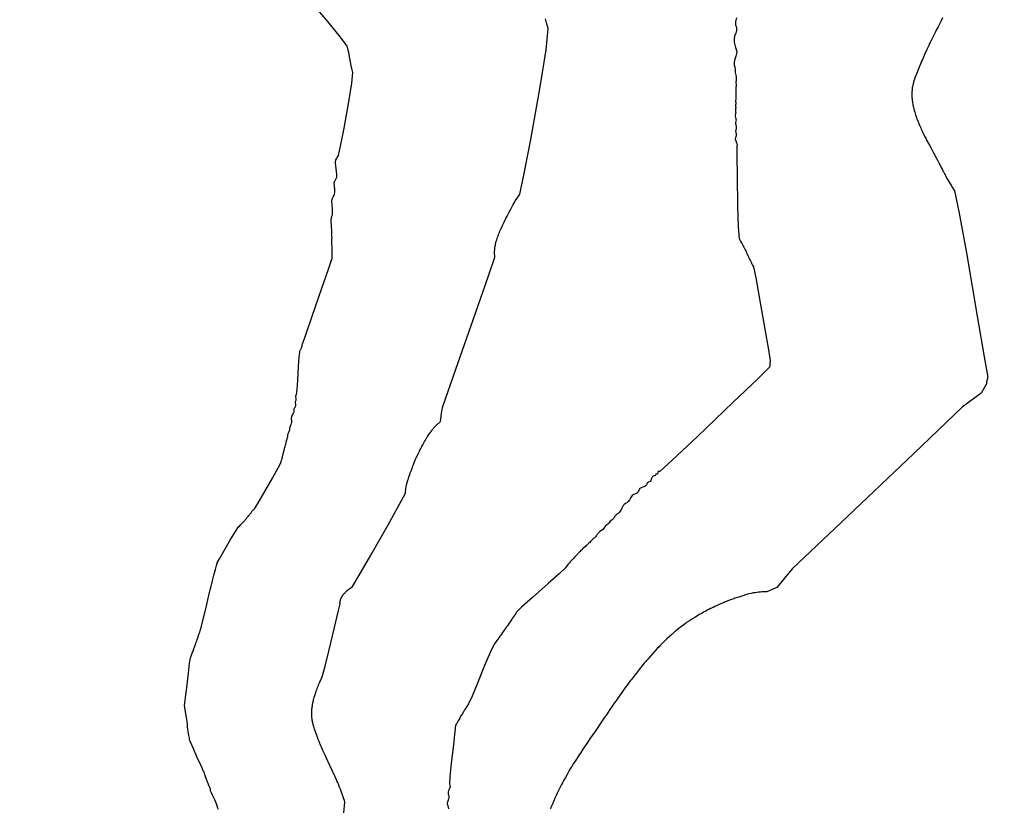
# Model space of a CAD drawing. Units: metres. Extents: x -3655 to 3655, y -4657 to 4657.
# Drawn here: x -1213 to -1010, y -2653 to -2491 of the extents above; entities that cross this region are included whole.
import ezdxf

# ---------------------------------------------------------------- set-up
doc = ezdxf.new("R2010")
doc.units = ezdxf.units.M
doc.header["$MEASUREMENT"] = 0
doc.layers.add('19', color=1, linetype='Continuous', lineweight=0)
doc.layers.add('50', color=1, linetype='Continuous', lineweight=0)

msp = doc.modelspace()

# ---------------------------------------------------------------- linework, layer by layer
at = {"layer": '19', "color": 7, "linetype": 'Continuous', "lineweight": -3}
msp.add_3dface([(3513.1768, -3396.5444, -64.5096), (2113.5725, 4541.0061, -64.5096), (-3539.224, 3544.2655, -64.5096), (-2139.6197, -4393.2849, -64.5096)], dxfattribs=at)
at = {"layer": '50', "color": 2, "linetype": 'Continuous', "lineweight": -3}
for points, elevation in [([(-1149.5283, -2491.0775), (-1153.3161, -2486.5986)], 50.491), ([(-1065.3699, -2490.3396), (-1065.5666, -2490.7429), (-1065.64, -2491.2051), (-1065.5901, -2491.7262), (-1065.4169, -2492.3061), (-1065.3932, -2492.8949), (-1065.519, -2493.4926), (-1065.7943, -2494.0991), (-1065.9233, -2494.697), (-1065.9059, -2495.2861), (-1065.7422, -2495.8666), (-1065.5993, -2496.3826), (-1065.4772, -2496.8344), (-1065.3759, -2497.2218), (-1065.3901, -2497.6829), (-1065.5197, -2498.2176), (-1065.7648, -2498.8261), (-1065.8875, -2499.4042), (-1065.8877, -2499.9519)], 40.491), ([(-1155.296, -2559.0793), (-1155.2145, -2558.8409), (-1155.1428, -2558.6643), (-1155.0808, -2558.5494), (-1155.0286, -2558.4962), (-1154.9772, -2558.401), (-1154.9266, -2558.2638), (-1154.8768, -2558.0846), (-1154.8338, -2557.9203), (-1154.7978, -2557.7708), (-1154.7686, -2557.6361), (-1154.0798, -2555.6242), (-1152.7316, -2551.7351), (-1150.7238, -2545.9687), (-1149.376, -2542.057), (-1148.688, -2539.9999), (-1148.6599, -2539.7974), (-1148.6448, -2539.6303), (-1148.6427, -2539.4986), (-1148.6537, -2539.4023), (-1148.659, -2539.3042), (-1148.6587, -2539.2045), (-1148.6527, -2539.1031), (-1148.6492, -2539.0046), (-1148.6481, -2538.9091), (-1148.6494, -2538.8166), (-1148.6502, -2538.7211), (-1148.6507, -2538.6225), (-1148.6507, -2538.5209), (-1148.6487, -2538.4238), (-1148.6447, -2538.331), (-1148.6386, -2538.2426), (-1148.644, -2537.95), (-1148.6609, -2537.453), (-1148.6892, -2536.7518), (-1148.7042, -2536.2563), (-1148.7059, -2535.9665), (-1148.6944, -2535.8824), (-1148.6814, -2535.7998), (-1148.6672, -2535.7186), (-1148.6516, -2535.6388), (-1148.6679, -2535.1736), (-1148.716, -2534.323), (-1148.7959, -2533.0869), (-1148.8358, -2532.2124), (-1148.8356, -2531.6995), (-1148.7954, -2531.548), (-1148.7535, -2531.4025), (-1148.7098, -2531.2628), (-1148.6645, -2531.1289), (-1148.619, -2531.0006), (-1148.5733, -2530.8776), (-1148.5273, -2530.7601), (-1148.5253, -2530.3712), (-1148.5671, -2529.7109), (-1148.6527, -2528.7793), (-1148.6795, -2528.0898), (-1148.6474, -2527.6424), (-1148.5563, -2527.4372), (-1148.4456, -2527.1997), (-1148.3152, -2526.93), (-1148.1651, -2526.6281), (-1148.0913, -2526.1935), (-1148.0939, -2525.6264), (-1148.1727, -2524.9267), (-1148.2002, -2524.4116), (-1148.1761, -2524.0809), (-1148.1005, -2523.9349), (-1148.026, -2523.7904), (-1147.9525, -2523.6474), (-1147.8801, -2523.506), (-1147.8078, -2523.3667), (-1147.7358, -2523.2295), (-1147.664, -2523.0945), (-1147.6635, -2522.6549), (-1147.7343, -2521.9107), (-1147.8764, -2520.862), (-1147.9221, -2520.0813), (-1147.8713, -2519.5687), (-1147.724, -2519.324), (-1147.5795, -2519.0918), (-1147.4379, -2518.8721), (-1147.299, -2518.6647), (-1146.8795, -2516.7169), (-1146.1791, -2513.0285), (-1145.198, -2507.5995), (-1144.5985, -2503.7868), (-1144.3806, -2501.5903), (-1144.5443, -2501.01), (-1144.7104, -2500.2749), (-1144.879, -2499.385), (-1145.05, -2498.3404), (-1145.2217, -2497.4506), (-1145.3942, -2496.7159), (-1145.5673, -2496.1361), (-1146.9454, -2494.2566), (-1149.5283, -2491.0775)], 50.491), ([(-1065.8877, -2499.9519), (-1065.7654, -2500.4692), (-1065.6943, -2500.845), (-1065.6742, -2501.0794), (-1065.7052, -2501.1723), (-1065.7053, -2501.3329), (-1065.6743, -2501.5613), (-1065.6122, -2501.8573), (-1065.5572, -2502.1397), (-1065.5092, -2502.4085), (-1065.4683, -2502.6636), (-1065.4547, -2502.8944), (-1065.4684, -2503.1009), (-1065.5095, -2503.2831), (-1065.5293, -2503.4906), (-1065.5278, -2503.7233), (-1065.5051, -2503.9811), (-1065.4956, -2504.2108), (-1065.4995, -2504.4123), (-1065.5167, -2504.5855), (-1065.5264, -2504.7587), (-1065.5284, -2504.9319), (-1065.5228, -2505.105), (-1065.5204, -2505.2978), (-1065.5212, -2505.5101), (-1065.5252, -2505.7421), (-1065.5275, -2505.9515), (-1065.5281, -2506.1383), (-1065.5271, -2506.3026), (-1065.5345, -2506.5156), (-1065.5504, -2506.7773), (-1065.5748, -2507.0878), (-1065.5861, -2507.3466), (-1065.5843, -2507.5537), (-1065.5695, -2507.7091), (-1065.5674, -2507.8719), (-1065.5779, -2508.0421), (-1065.601, -2508.2197), (-1065.6082, -2508.3871), (-1065.5992, -2508.5441), (-1065.5743, -2508.6908), (-1065.569, -2508.8563), (-1065.5835, -2509.0405), (-1065.6177, -2509.2433), (-1065.6297, -2509.4247), (-1065.6195, -2509.5845), (-1065.5873, -2509.7229), (-1065.5819, -2509.8922), (-1065.6035, -2510.0925), (-1065.6521, -2510.3238), (-1065.6575, -2510.5649), (-1065.6197, -2510.8159), (-1065.5388, -2511.0769), (-1065.5072, -2511.3385), (-1065.525, -2511.6007), (-1065.592, -2511.8637), (-1065.607, -2512.1155), (-1065.5699, -2512.3561), (-1065.4807, -2512.5854), (-1065.4514, -2512.8376), (-1065.482, -2513.1127), (-1065.5724, -2513.4106), (-1065.603, -2513.6762), (-1065.5736, -2513.9095), (-1065.4844, -2514.1105), (-1065.4647, -2514.3564), (-1065.5147, -2514.6473), (-1065.6343, -2514.9831), (-1065.6559, -2515.324), (-1065.5797, -2515.67), (-1065.4055, -2516.021), (-1065.3053, -2516.2942), (-1065.2792, -2516.4894), (-1065.3271, -2516.6068), (-1065.3303, -2518.7419), (-1065.289, -2522.8948), (-1065.2029, -2529.0654), (-1065.0522, -2533.3528), (-1064.8367, -2535.757), (-1064.5565, -2536.2779), (-1064.3581, -2536.6528), (-1064.2417, -2536.8818), (-1064.207, -2536.9647), (-1064.1382, -2537.1053), (-1064.0352, -2537.3036), (-1063.898, -2537.5595), (-1063.7637, -2537.8141), (-1063.6324, -2538.0672), (-1063.5041, -2538.3189), (-1063.4081, -2538.5163), (-1063.3443, -2538.6594), (-1063.3128, -2538.7482), (-1063.2599, -2538.8695), (-1063.1856, -2539.0232), (-1063.0899, -2539.2093), (-1063.0172, -2539.3651), (-1062.9674, -2539.4905)], 40.491), ([(-1062.9674, -2539.4905), (-1062.9406, -2539.5857), (-1062.858, -2539.761), (-1062.7197, -2540.0163), (-1062.5256, -2540.3518), (-1062.3895, -2540.6095), (-1062.3114, -2540.7893), (-1062.2913, -2540.8913), (-1062.2173, -2541.0534), (-1062.0894, -2541.2758), (-1061.9077, -2541.5583), (-1061.4272, -2543.849), (-1060.6479, -2548.1479), (-1059.5698, -2554.455), (-1058.8474, -2558.6962), (-1058.4807, -2560.8715), (-1058.4698, -2560.9808), (-1058.4727, -2561.0937), (-1058.4896, -2561.2102), (-1058.5203, -2561.3302), (-1058.5404, -2561.4394), (-1058.5496, -2561.5379), (-1058.5482, -2561.6256), (-1058.5506, -2561.7041), (-1058.5568, -2561.7735), (-1058.5669, -2561.8338), (-1058.5749, -2561.9033), (-1058.5807, -2561.9821), (-1058.5844, -2562.0702), (-1058.5889, -2562.149), (-1058.5943, -2562.2187), (-1058.6005, -2562.2792), (-1061.0933, -2564.6937), (-1066.0728, -2569.4623), (-1073.539, -2576.5849), (-1078.5791, -2581.3338), (-1081.1931, -2583.709), (-1081.381, -2583.7105), (-1081.5135, -2583.7705), (-1081.5906, -2583.889), (-1081.6124, -2584.066), (-1081.6737, -2584.1871), (-1081.7745, -2584.2523), (-1081.9147, -2584.2617), (-1082.0163, -2584.3074), (-1082.0792, -2584.3896), (-1082.1035, -2584.5082), (-1082.1894, -2584.597), (-1082.3368, -2584.6559), (-1082.5459, -2584.685), (-1082.6997, -2584.7573), (-1082.7982, -2584.8728), (-1082.8413, -2585.0316), (-1082.8948, -2585.2083), (-1082.9587, -2585.403), (-1083.0329, -2585.6157), (-1083.1515, -2585.7739), (-1083.3145, -2585.8777), (-1083.5219, -2585.9271), (-1083.6767, -2586.0006), (-1083.7789, -2586.0984), (-1083.8285, -2586.2202), (-1083.8823, -2586.348), (-1083.9402, -2586.4816), (-1084.0022, -2586.6212), (-1084.1821, -2586.7588), (-1084.4799, -2586.8944), (-1084.8957, -2587.0282), (-1085.1984, -2587.1705), (-1085.388, -2587.3216), (-1085.4645, -2587.4812), (-1085.5465, -2587.6485), (-1085.6339, -2587.8235), (-1085.7268, -2588.006), (-1085.9075, -2588.1729), (-1086.176, -2588.3241), (-1086.5322, -2588.4596), (-1086.856, -2588.7119), (-1087.1473, -2589.0811), (-1087.4061, -2589.5671), (-1087.6803, -2589.9355), (-1087.97, -2590.1864), (-1088.2752, -2590.3197), (-1088.526, -2590.5005), (-1088.7225, -2590.729), (-1088.8647, -2591.0051), (-1089.0138, -2591.2969), (-1089.1698, -2591.6044), (-1089.3328, -2591.9276), (-1089.5286, -2592.1858), (-1089.7572, -2592.3791), (-1090.0187, -2592.5074), (-1090.2485, -2592.6975), (-1090.4467, -2592.9494), (-1090.6132, -2593.2631), (-1090.7989, -2593.5127), (-1091.0039, -2593.6983)], 40.491), ([(-1165.4598, -2592.387), (-1165.3836, -2592.3165), (-1165.3079, -2592.2245), (-1165.2327, -2592.111), (-1165.1581, -2591.9761), (-1165.0841, -2591.8663), (-1165.0107, -2591.7814), (-1164.9378, -2591.7216), (-1164.8438, -2591.6479), (-1164.7288, -2591.5603), (-1164.5926, -2591.4587), (-1163.9128, -2590.3473), (-1162.6894, -2588.226), (-1160.9223, -2585.0948), (-1159.7399, -2582.9635), (-1159.1421, -2581.832), (-1159.129, -2581.7003), (-1159.1006, -2581.5647), (-1159.057, -2581.4251), (-1158.998, -2581.2817), (-1158.9478, -2581.1212), (-1158.9062, -2580.9437), (-1158.8734, -2580.7491), (-1158.8377, -2580.5745), (-1158.799, -2580.4198), (-1158.7575, -2580.2851), (-1158.7219, -2580.1635), (-1158.6925, -2580.0548), (-1158.669, -2579.9592), (-1158.6426, -2579.8525), (-1158.6133, -2579.7347), (-1158.581, -2579.6059), (-1158.5499, -2579.4886), (-1158.5199, -2579.3828), (-1158.4911, -2579.2884), (-1158.4636, -2579.1846), (-1158.4376, -2579.0714), (-1158.413, -2578.9487), (-1158.3682, -2578.7858), (-1158.3033, -2578.5828), (-1158.2183, -2578.3395), (-1158.1508, -2578.0994), (-1158.1007, -2577.8622), (-1158.0681, -2577.628), (-1158.0202, -2577.402), (-1157.957, -2577.1843), (-1157.8785, -2576.9748), (-1157.8211, -2576.7658), (-1157.7848, -2576.5572), (-1157.7696, -2576.3491), (-1157.7352, -2576.1502), (-1157.6816, -2575.9604), (-1157.6089, -2575.7799), (-1157.5379, -2575.6076), (-1157.4688, -2575.4436), (-1157.4014, -2575.2879), (-1157.355, -2575.1229), (-1157.3298, -2574.9486), (-1157.3256, -2574.7651), (-1157.2801, -2574.5537), (-1157.1934, -2574.3145), (-1157.0654, -2574.0475), (-1156.9809, -2573.8158), (-1156.94, -2573.6194), (-1156.9426, -2573.4583), (-1156.9501, -2573.2572), (-1156.9623, -2573.016), (-1156.9793, -2572.7347), (-1156.9554, -2572.4821), (-1156.8905, -2572.2581), (-1156.7847, -2572.0628), (-1156.6856, -2571.8848), (-1156.5932, -2571.724), (-1156.5075, -2571.5805), (-1156.4576, -2571.4152), (-1156.4434, -2571.228), (-1156.465, -2571.019), (-1156.4328, -2570.8097), (-1156.3468, -2570.5999), (-1156.2069, -2570.3897), (-1156.1282, -2570.1471), (-1156.1106, -2569.8721), (-1156.1541, -2569.5648), (-1156.158, -2569.3256), (-1156.1222, -2569.1547), (-1156.0467, -2569.052), (-1156.0141, -2568.8847), (-1156.0243, -2568.6529), (-1156.0773, -2568.3565), (-1156.0862, -2568.1252), (-1156.0509, -2567.959), (-1155.9715, -2567.858), (-1155.8614, -2566.8529), (-1155.7205, -2564.9438), (-1155.549, -2562.1307), (-1155.4075, -2560.1759), (-1155.296, -2559.0793)], 50.491), ([(-1178.6041, -2634.3976), (-1178.8154, -2633.1994), (-1178.9526, -2632.3711), (-1179.0158, -2631.9126), (-1179.0049, -2631.824), (-1178.9872, -2631.7091), (-1178.9628, -2631.5682), (-1178.9316, -2631.401), (-1178.7979, -2630.2949), (-1178.5616, -2628.2497), (-1178.2228, -2625.2654), (-1177.9716, -2623.2244), (-1177.8081, -2622.1265), (-1177.7323, -2621.9717), (-1177.6692, -2621.8196), (-1177.6188, -2621.6702), (-1177.5812, -2621.5234), (-1177.5218, -2621.3478), (-1177.4406, -2621.1436), (-1177.3376, -2620.9107), (-1177.2556, -2620.7125), (-1177.1947, -2620.5492), (-1177.1548, -2620.4206), (-1177.1133, -2620.2959), (-1177.0702, -2620.1751), (-1177.0255, -2620.0581), (-1176.968, -2619.9053), (-1176.8976, -2619.7167), (-1176.8144, -2619.4924), (-1176.7459, -2619.3037), (-1176.6922, -2619.1506), (-1176.6534, -2619.0331), (-1176.6036, -2618.8992), (-1176.5429, -2618.7487), (-1176.4713, -2618.5816), (-1176.3793, -2618.3186), (-1176.267, -2617.9596), (-1176.1344, -2617.5047), (-1176.0066, -2617.119), (-1175.8836, -2616.8026), (-1175.7655, -2616.5555), (-1175.4973, -2615.5848), (-1175.079, -2613.8903), (-1174.5106, -2611.4722), (-1174.132, -2609.8476), (-1173.9433, -2609.0167), (-1173.9446, -2608.9794), (-1173.8733, -2608.6863), (-1173.7295, -2608.1374), (-1173.5131, -2607.3327), (-1173.3682, -2606.7844), (-1173.2947, -2606.4926), (-1173.2926, -2606.4574), (-1173.2895, -2606.4228), (-1173.2855, -2606.3888), (-1173.2805, -2606.3554), (-1173.1729, -2605.9283), (-1172.9628, -2605.1076), (-1172.65, -2603.8931), (-1172.4357, -2603.0626), (-1172.3198, -2602.616), (-1172.3024, -2602.5534), (-1171.8356, -2601.7199), (-1170.9194, -2600.1156), (-1169.5539, -2597.7405), (-1168.5543, -2596.0824), (-1167.9207, -2595.1414), (-1167.6531, -2594.9175), (-1167.4663, -2594.7494), (-1167.3605, -2594.6372), (-1167.3356, -2594.5807), (-1167.2569, -2594.4845), (-1167.1244, -2594.3485), (-1166.9382, -2594.1726), (-1166.8039, -2594.0384), (-1166.7217, -2593.9457), (-1166.6916, -2593.8946), (-1166.6294, -2593.8142), (-1166.5351, -2593.7044), (-1166.4087, -2593.5652), (-1166.3132, -2593.457), (-1166.2486, -2593.3797), (-1166.215, -2593.3332), (-1166.1642, -2593.2658), (-1166.0963, -2593.1772), (-1166.0111, -2593.0675), (-1165.9425, -2592.9803), (-1165.8903, -2592.9155), (-1165.8546, -2592.8732), (-1165.8185, -2592.8321), (-1165.7821, -2592.7921), (-1165.7453, -2592.7534), (-1165.7016, -2592.699), (-1165.651, -2592.6289), (-1165.5935, -2592.5432), (-1165.5298, -2592.4626), (-1165.4598, -2592.387)], 50.491), ([(-1091.0039, -2593.6983), (-1091.2281, -2593.8197), (-1091.4159, -2593.9687), (-1091.5672, -2594.1452), (-1091.682, -2594.3492), (-1091.8227, -2594.523), (-1091.9893, -2594.6667), (-1092.1817, -2594.7802), (-1092.3634, -2594.9444), (-1092.5343, -2595.1594), (-1092.6945, -2595.425), (-1092.9105, -2595.6739), (-1093.1823, -2595.906), (-1093.51, -2596.1214), (-1093.7605, -2596.3145), (-1093.9338, -2596.4854), (-1094.0298, -2596.634), (-1094.1321, -2596.7887), (-1094.2405, -2596.9496), (-1094.3551, -2597.1166), (-1094.5107, -2597.2866), (-1094.7073, -2597.4595), (-1094.945, -2597.6354), (-1095.1496, -2597.8151), (-1095.3209, -2597.9985), (-1095.4591, -2598.1858), (-1095.609, -2598.3574), (-1095.7707, -2598.5133), (-1095.9441, -2598.6535), (-1096.0751, -2598.7636), (-1096.1638, -2598.8438), (-1096.21, -2598.894), (-1096.3248, -2599.002), (-1096.5081, -2599.1681), (-1096.7601, -2599.392), (-1097.0086, -2599.6216), (-1097.2535, -2599.8568), (-1097.4951, -2600.0976), (-1097.6727, -2600.2699), (-1097.7863, -2600.3737), (-1097.836, -2600.4091), (-1097.957, -2600.5284), (-1098.1494, -2600.7315), (-1098.4131, -2601.0185), (-1098.6622, -2601.294), (-1098.8966, -2601.558), (-1099.1163, -2601.8105), (-1099.2744, -2601.9842), (-1099.3709, -2602.0789), (-1099.4059, -2602.0948), (-1099.4908, -2602.1795), (-1099.6257, -2602.3331), (-1099.8106, -2602.5556), (-1100.0371, -2602.8351), (-1100.3053, -2603.1717), (-1100.6152, -2603.5653), (-1101.9017, -2604.7823), (-1104.1647, -2606.8227), (-1107.4044, -2609.6865), (-1109.5819, -2611.6397), (-1110.6971, -2612.6825), (-1110.7501, -2612.8147), (-1110.8599, -2613.0027), (-1111.0265, -2613.2465), (-1111.2498, -2613.5462), (-1111.4231, -2613.7912), (-1111.5462, -2613.9817), (-1111.6192, -2614.1177), (-1111.7764, -2614.361), (-1112.0177, -2614.7118), (-1112.3432, -2615.1701), (-1112.5752, -2615.4982), (-1112.7137, -2615.6962), (-1112.7587, -2615.7641), (-1112.8001, -2615.8244), (-1112.8377, -2615.877), (-1112.8715, -2615.922), (-1113.0008, -2616.1089), (-1113.2255, -2616.4378), (-1113.5456, -2616.9086), (-1113.7709, -2617.2367), (-1113.9015, -2617.422), (-1113.9374, -2617.4645), (-1113.9871, -2617.5191), (-1114.0505, -2617.5856), (-1114.1277, -2617.6642), (-1114.3564, -2617.9762), (-1114.7364, -2618.5215), (-1115.2678, -2619.3003), (-1116.106, -2621.0326), (-1117.251, -2623.7186), (-1118.7028, -2627.3581), (-1119.8014, -2629.979), (-1120.5467, -2631.5811), (-1120.9388, -2632.1644), (-1121.2009, -2632.5598), (-1121.3328, -2632.7672)], 40.491), ([(-1121.3328, -2632.7672), (-1121.3347, -2632.7868), (-1121.4295, -2632.9478), (-1121.617, -2633.2503), (-1121.8973, -2633.6944), (-1122.0853, -2633.9941), (-1122.181, -2634.1496), (-1122.1845, -2634.1608), (-1122.2529, -2634.2814), (-1122.3861, -2634.5116), (-1122.5843, -2634.8512), (-1122.7632, -2635.1642), (-1122.9226, -2635.4505), (-1123.0627, -2635.7102), (-1123.1585, -2635.8876), (-1123.21, -2635.9827), (-1123.2172, -2635.9954), (-1123.3766, -2637.3149), (-1123.6884, -2639.941), (-1124.1524, -2643.8738), (-1124.423, -2646.5881), (-1124.5003, -2648.084), (-1124.3842, -2648.3615), (-1124.3713, -2648.6796), (-1124.4617, -2649.0383), (-1124.6554, -2649.4376), (-1124.7458, -2649.8106), (-1124.733, -2650.1571), (-1124.617, -2650.4773), (-1124.5966, -2650.8286), (-1124.6716, -2651.2109), (-1124.842, -2651.6244), (-1124.9382, -2651.9574), (-1124.9602, -2652.2102), (-1124.9078, -2652.3825), (-1124.8422, -2652.6058), (-1124.7632, -2652.8799), (-1124.6709, -2653.2049)], 40.491), ([(-1172.0441, -2653.3404), (-1172.1602, -2653.063), (-1172.2389, -2652.844), (-1172.2802, -2652.6835), (-1172.284, -2652.5814), (-1172.4355, -2652.1935), (-1172.7346, -2651.5198), (-1173.1813, -2650.5603), (-1173.4818, -2649.8956), (-1173.6361, -2649.5257), (-1173.644, -2649.4506), (-1173.6565, -2649.3638), (-1173.6733, -2649.2655), (-1173.6946, -2649.1555), (-1173.7441, -2649.0025), (-1173.8218, -2648.8065), (-1173.9278, -2648.5674), (-1174.0097, -2648.3726), (-1174.0676, -2648.222), (-1174.1015, -2648.1157), (-1174.1488, -2647.9849), (-1174.2095, -2647.8298), (-1174.2837, -2647.6503), (-1174.3663, -2647.4406), (-1174.4574, -2647.2007), (-1174.557, -2646.9307), (-1174.6361, -2646.7223), (-1174.6947, -2646.5757), (-1174.7328, -2646.4908), (-1174.7855, -2646.3437), (-1174.8527, -2646.1344), (-1174.9345, -2645.863), (-1175.0034, -2645.6563), (-1175.0594, -2645.5144), (-1175.1024, -2645.4373), (-1175.1464, -2645.3624), (-1175.1913, -2645.2897), (-1175.2371, -2645.2193), (-1175.276, -2645.1334), (-1175.3079, -2645.0319), (-1175.3329, -2644.915), (-1175.3652, -2644.8155), (-1175.4048, -2644.7333), (-1175.4518, -2644.6686), (-1175.7542, -2644.0276), (-1176.312, -2642.8102), (-1177.1253, -2641.0165), (-1177.6721, -2639.7837), (-1177.9525, -2639.1117), (-1177.9664, -2639.0005), (-1178.0227, -2638.6602), (-1178.1212, -2638.0906), (-1178.2621, -2637.2918), (-1178.3577, -2636.7242), (-1178.4081, -2636.3877), (-1178.4133, -2636.2823), (-1178.4162, -2636.1789), (-1178.4168, -2636.0773), (-1178.4152, -2635.9776), (-1178.4118, -2635.8799), (-1178.4067, -2635.7839), (-1178.3998, -2635.6899), (-1178.4656, -2635.2278), (-1178.6041, -2634.3976)], 50.491)]:
    msp.add_lwpolyline(points, dxfattribs=dict(at, elevation=elevation))
at = {"layer": '50', "color": 1, "linetype": 'Continuous', "lineweight": -3}
for points, elevation in [([(-1023.0141, -2490.3389), (-1023.38, -2491.0543), (-1023.9289, -2492.1275), (-1024.2948, -2492.8429), (-1024.4777, -2493.2006), (-1024.4777, -2493.2007), (-1024.6088, -2493.4696), (-1024.8711, -2494.0075), (-1025.2645, -2494.8142), (-1025.5268, -2495.3521), (-1025.658, -2495.621), (-1025.6579, -2495.6211), (-1025.8415, -2496.0256), (-1026.2085, -2496.8344), (-1026.7592, -2498.0476), (-1027.1262, -2498.8565), (-1027.3097, -2499.2609), (-1027.3097, -2499.261), (-1027.3097, -2499.2611), (-1027.4731, -2499.6668), (-1027.7999, -2500.4782), (-1028.2902, -2501.6952), (-1028.617, -2502.5066), (-1028.7804, -2502.9123)], 35.491), ([(-1127.4925, -2574.4838), (-1127.4925, -2574.4837), (-1127.4576, -2574.4483), (-1127.388, -2574.3773), (-1127.2835, -2574.271), (-1127.2139, -2574.2), (-1127.179, -2574.1646), (-1127.179, -2574.1645), (-1126.3281, -2573.4526), (-1126.033, -2571.322), (-1125.8405, -2570.32), (-1123.1633, -2562.6312), (-1119.1476, -2551.0979), (-1116.4704, -2543.409), (-1115.1319, -2539.5646), (-1115.1319, -2539.5645), (-1115.1392, -2539.5003), (-1115.1538, -2539.3718), (-1115.1758, -2539.1792), (-1115.1904, -2539.0507), (-1115.1977, -2538.9865), (-1115.1977, -2538.9864), (-1115.1986, -2538.9248), (-1115.2003, -2538.8014), (-1115.2028, -2538.6164), (-1115.2046, -2538.4931), (-1115.2054, -2538.4314), (-1115.2014, -2538.3725), (-1115.1933, -2538.2547), (-1115.1811, -2538.0779), (-1115.173, -2537.96), (-1115.169, -2537.9011), (-1115.169, -2537.901), (-1115.1613, -2537.8449), (-1115.1458, -2537.7327), (-1115.1227, -2537.5645), (-1115.0968, -2537.3992), (-1115.0683, -2537.2367), (-1115.0371, -2537.0772), (-1115.0164, -2536.9708), (-1115.006, -2536.9175), (-1115.006, -2536.9174), (-1114.9792, -2536.8164), (-1114.9255, -2536.6144), (-1114.845, -2536.3115), (-1114.7612, -2536.0204), (-1114.6739, -2535.741), (-1114.5833, -2535.4733), (-1114.4923, -2535.2165), (-1114.4008, -2534.9706), (-1114.3089, -2534.7355), (-1114.2476, -2534.5788), (-1114.217, -2534.5004), (-1114.217, -2534.5003), (-1114.1563, -2534.3634), (-1114.035, -2534.0897), (-1113.8529, -2533.6793), (-1113.6314, -2533.2043), (-1113.3706, -2532.6649), (-1113.0703, -2532.061), (-1112.8702, -2531.6583), (-1112.7701, -2531.4569), (-1112.7197, -2531.3594), (-1112.619, -2531.1647), (-1112.4679, -2530.8725), (-1112.3188, -2530.5835), (-1112.1719, -2530.2975), (-1112.027, -2530.0147), (-1111.8825, -2529.7361), (-1111.7384, -2529.4617), (-1111.5947, -2529.1916), (-1111.499, -2529.0115), (-1111.4511, -2528.9214), (-1111.4511, -2528.9213), (-1111.3529, -2528.7581), (-1111.1565, -2528.4319), (-1110.8619, -2527.9426), (-1110.573, -2527.4782), (-1110.2897, -2527.0387), (-1110.012, -2526.6239), (-1109.1728, -2522.728), (-1107.7721, -2515.3508), (-1105.8098, -2504.4924), (-1104.6107, -2496.8666), (-1104.1749, -2492.4734), (-1104.5022, -2491.3127), (-1104.7204, -2490.5389)], 45.491), ([(-1028.7804, -2502.9123), (-1028.7804, -2502.9124), (-1028.8011, -2502.9743), (-1028.8425, -2503.0982), (-1028.9046, -2503.284), (-1028.946, -2503.4079), (-1028.9667, -2503.4699), (-1028.9667, -2503.47), (-1028.9941, -2503.5915), (-1029.0489, -2503.8345), (-1029.131, -2504.199), (-1029.1858, -2504.442), (-1029.2132, -2504.5635), (-1029.2132, -2504.5636), (-1029.2247, -2504.6791), (-1029.2476, -2504.9101), (-1029.2821, -2505.2566), (-1029.305, -2505.4877), (-1029.3165, -2505.6032), (-1029.3165, -2505.6033), (-1029.3158, -2505.7128), (-1029.3144, -2505.9318), (-1029.3123, -2506.2604), (-1029.311, -2506.4795), (-1029.3103, -2506.589), (-1029.3004, -2506.6927), (-1029.2807, -2506.8999), (-1029.2511, -2507.2107), (-1029.2314, -2507.418), (-1029.2215, -2507.5216), (-1029.2049, -2507.6194), (-1029.1716, -2507.8151), (-1029.1216, -2508.1086), (-1029.0884, -2508.3043), (-1029.0717, -2508.4021), (-1029.0502, -2508.4944), (-1029.0071, -2508.6789), (-1028.9426, -2508.9555), (-1028.8995, -2509.14), (-1028.878, -2509.2323), (-1028.824, -2509.4062), (-1028.7161, -2509.7541), (-1028.5543, -2510.276), (-1028.4464, -2510.6239), (-1028.3924, -2510.7978), (-1028.3924, -2510.7979), (-1028.333, -2510.9508), (-1028.214, -2511.2566), (-1028.0356, -2511.7152), (-1027.9166, -2512.021), (-1027.8572, -2512.1739), (-1027.8572, -2512.174), (-1027.7976, -2512.308), (-1027.6786, -2512.5759), (-1027.5, -2512.9778), (-1027.381, -2513.2458), (-1027.3214, -2513.3798), (-1027.3215, -2513.3798), (-1027.2053, -2513.6139), (-1026.973, -2514.082), (-1026.6246, -2514.7841), (-1026.3923, -2515.2522), (-1026.2762, -2515.4862), (-1026.2762, -2515.4863), (-1026.2762, -2515.4865), (-1026.2762, -2515.4869), (-1026.2762, -2515.4875), (-1026.0894, -2515.8352), (-1025.7157, -2516.53), (-1025.1553, -2517.572), (-1024.7816, -2518.2666), (-1024.5948, -2518.6139), (-1024.5033, -2518.7846), (-1024.3203, -2519.1258), (-1024.0458, -2519.6377), (-1023.7773, -2520.1468), (-1023.5147, -2520.6531), (-1023.2581, -2521.1565), (-1023.087, -2521.4922), (-1023.0014, -2521.66), (-1022.9376, -2521.7841), (-1022.81, -2522.0323), (-1022.6187, -2522.4045), (-1022.4911, -2522.6527), (-1022.4273, -2522.7768)], 35.491), ([(-1022.4273, -2522.7768), (-1022.2979, -2523.0004), (-1022.0391, -2523.4478), (-1021.651, -2524.1188), (-1021.3923, -2524.5662), (-1021.2629, -2524.7899), (-1021.1417, -2524.9782), (-1020.8995, -2525.3549), (-1020.5361, -2525.9199), (-1019.575, -2530.5015), (-1018.0163, -2539.0998), (-1015.86, -2551.7146), (-1014.4224, -2560.1246), (-1013.7036, -2564.3295), (-1013.7241, -2564.4095), (-1013.7652, -2564.5695), (-1013.8267, -2564.8096), (-1013.8677, -2564.9696), (-1013.8882, -2565.0496), (-1013.895, -2565.0898), (-1013.9084, -2565.1702), (-1013.9286, -2565.2907), (-1013.9421, -2565.3711), (-1013.9488, -2565.4113), (-1013.9529, -2565.4516), (-1013.9612, -2565.5323), (-1013.9736, -2565.6533), (-1015.0534, -2567.5699), (-1018.9595, -2570.4826), (-1028.919, -2580.0202), (-1043.8521, -2594.2661), (-1053.9328, -2603.7644), (-1057.14, -2607.6338), (-1059.161, -2608.5151), (-1059.5368, -2608.5181), (-1059.7873, -2608.5201), (-1059.9126, -2608.5211), (-1060.0061, -2608.5273), (-1060.1931, -2608.5398), (-1060.4735, -2608.5585), (-1060.6605, -2608.571), (-1060.754, -2608.5772), (-1060.754, -2608.5773), (-1060.8934, -2608.5966), (-1061.1722, -2608.6354), (-1061.5904, -2608.6936), (-1061.8692, -2608.7323), (-1062.0086, -2608.7517), (-1062.0087, -2608.7517), (-1062.0087, -2608.7518), (-1062.147, -2608.7847), (-1062.4235, -2608.8506), (-1062.8384, -2608.9494), (-1063.115, -2609.0153), (-1063.2533, -2609.0482), (-1063.2533, -2609.0483), (-1063.5305, -2609.1374), (-1064.0848, -2609.3157), (-1064.9163, -2609.5832), (-1065.4707, -2609.7615), (-1065.7479, -2609.8507), (-1065.7479, -2609.8508), (-1065.9854, -2609.9411), (-1066.4604, -2610.1218), (-1067.173, -2610.3927), (-1067.648, -2610.5734), (-1067.8856, -2610.6637), (-1067.8856, -2610.6638), (-1068.0891, -2610.7527), (-1068.496, -2610.9304), (-1069.1064, -2611.197), (-1069.5133, -2611.3747), (-1069.7168, -2611.4636), (-1069.7168, -2611.4637), (-1069.8912, -2611.5492), (-1070.2398, -2611.7203), (-1070.7628, -2611.9769), (-1071.1115, -2612.148), (-1071.2858, -2612.2336), (-1071.4353, -2612.3146), (-1071.7343, -2612.4766)], 35.491), ([(-1145.7521, -2608.474), (-1145.5996, -2608.333), (-1145.498, -2608.239), (-1145.4471, -2608.192), (-1145.4471, -2608.1919), (-1145.3985, -2608.1521), (-1145.3014, -2608.0723), (-1145.1557, -2607.9527), (-1144.9678, -2607.8053), (-1144.7376, -2607.63), (-1144.4652, -2607.4269), (-1143.1056, -2605.2039), (-1140.6586, -2600.9611), (-1137.1243, -2594.6985), (-1134.7593, -2590.4356), (-1133.5637, -2588.1725), (-1133.5375, -2587.9091), (-1133.52, -2587.7335), (-1133.5113, -2587.6456), (-1133.4894, -2587.5159), (-1133.4456, -2587.2565), (-1133.38, -2586.8673), (-1133.3362, -2586.6079), (-1133.3143, -2586.4782), (-1133.3143, -2586.4781), (-1133.2986, -2586.4144), (-1133.2673, -2586.2869), (-1133.2204, -2586.0956), (-1133.1891, -2585.9681), (-1133.1735, -2585.9043), (-1133.1734, -2585.9043), (-1133.1542, -2585.8414), (-1133.1157, -2585.7156), (-1133.058, -2585.527), (-1133.0195, -2585.4012), (-1133.0002, -2585.3383), (-1132.9436, -2585.1761), (-1132.8302, -2584.8518), (-1132.6602, -2584.3654), (-1132.5468, -2584.0411), (-1132.4901, -2583.8789), (-1132.4378, -2583.7392), (-1132.3332, -2583.4598), (-1132.1762, -2583.0408), (-1132.0716, -2582.7614), (-1132.0193, -2582.6217), (-1131.9708, -2582.5013), (-1131.8738, -2582.2606), (-1131.7283, -2581.8994), (-1131.5864, -2581.5549), (-1131.448, -2581.2269), (-1131.3132, -2580.9154), (-1131.2233, -2580.7078), (-1131.1784, -2580.604), (-1131.0931, -2580.4259), (-1130.9224, -2580.0699), (-1130.6663, -2579.5359), (-1130.4956, -2579.1799), (-1130.4103, -2579.0018), (-1130.3397, -2578.8715), (-1130.1986, -2578.6111), (-1129.987, -2578.2204), (-1129.7888, -2577.8643), (-1129.604, -2577.5428), (-1129.4326, -2577.2557), (-1129.3183, -2577.0644), (-1129.2612, -2576.9687), (-1129.168, -2576.8285), (-1128.9815, -2576.5482), (-1128.7018, -2576.1278), (-1128.5153, -2575.8475), (-1128.4221, -2575.7074), (-1128.4221, -2575.7073), (-1128.3718, -2575.6388), (-1128.2712, -2575.5019), (-1128.1202, -2575.2964), (-1128.0196, -2575.1595), (-1127.9693, -2575.091), (-1127.9163, -2575.0236), (-1127.8104, -2574.8888), (-1127.6515, -2574.6867), (-1127.5455, -2574.5519), (-1127.4925, -2574.4843), (-1127.4925, -2574.4841), (-1127.4925, -2574.4839), (-1127.4925, -2574.4838)], 45.491), ([(-1152.7785, -2632.5669), (-1152.7785, -2632.5668), (-1152.7713, -2632.5076), (-1152.7567, -2632.3894), (-1152.7349, -2632.2121), (-1152.6996, -2631.9824), (-1152.6507, -2631.7005), (-1152.5884, -2631.3662), (-1152.5468, -2631.1432), (-1152.526, -2631.0316), (-1152.526, -2631.0313), (-1152.526, -2631.0311), (-1152.526, -2631.031), (-1152.5009, -2630.9331), (-1152.4507, -2630.7374), (-1152.3755, -2630.4437), (-1152.3253, -2630.248), (-1152.3002, -2630.1501), (-1152.2736, -2630.0643), (-1152.2204, -2629.8929), (-1152.1405, -2629.6358), (-1152.0873, -2629.4644), (-1152.0607, -2629.3787), (-1152.0051, -2629.2291), (-1151.8941, -2628.9299), (-1151.7276, -2628.4812), (-1151.6166, -2628.182), (-1151.561, -2628.0324), (-1151.5133, -2627.9211), (-1151.4178, -2627.6983), (-1151.2746, -2627.3643), (-1151.1791, -2627.1415), (-1151.1314, -2627.0301), (-1151.1313, -2627.0301), (-1151.0526, -2626.8653), (-1150.8951, -2626.5359), (-1150.6589, -2626.0417), (-1150.1225, -2624.1), (-1149.2858, -2620.7109), (-1148.1489, -2615.8744), (-1147.3918, -2612.6252), (-1147.0144, -2610.9633), (-1147.0169, -2610.8887), (-1147.0185, -2610.839), (-1147.0193, -2610.8141), (-1147.0193, -2610.814), (-1147.0179, -2610.7905), (-1147.0151, -2610.7434), (-1147.0108, -2610.6729), (-1147.0047, -2610.6036), (-1146.9967, -2610.5356), (-1146.9867, -2610.4689), (-1146.98, -2610.4243), (-1146.9767, -2610.402), (-1146.9766, -2610.4018), (-1146.965, -2610.36), (-1146.9417, -2610.2765), (-1146.9069, -2610.1512), (-1146.8836, -2610.0676), (-1146.8719, -2610.0257), (-1146.8718, -2610.0255), (-1146.8717, -2610.0253), (-1146.8716, -2610.0252), (-1146.855, -2609.9876), (-1146.8218, -2609.9123), (-1146.772, -2609.7994), (-1146.7388, -2609.7242), (-1146.7221, -2609.6866), (-1146.7221, -2609.6865), (-1146.702, -2609.6525), (-1146.6618, -2609.5844), (-1146.6016, -2609.4822), (-1146.5614, -2609.4141), (-1146.5413, -2609.3801), (-1146.5189, -2609.3491), (-1146.474, -2609.2872), (-1146.4068, -2609.1944), (-1146.362, -2609.1325), (-1146.3396, -2609.1016), (-1146.3158, -2609.0734), (-1146.2681, -2609.0169), (-1146.1967, -2608.9323), (-1146.1245, -2608.85), (-1146.0517, -2608.7701), (-1145.9781, -2608.6926), (-1145.9291, -2608.6409), (-1145.9045, -2608.6151), (-1145.8537, -2608.5681), (-1145.7521, -2608.474)], 45.491), ([(-1071.7343, -2612.4766), (-1072.1827, -2612.7195), (-1072.4817, -2612.8815), (-1072.6311, -2612.9625), (-1072.6312, -2612.9625), (-1072.7595, -2613.0382), (-1073.016, -2613.1896), (-1073.4009, -2613.4167), (-1073.6575, -2613.5681), (-1073.7858, -2613.6438), (-1074.0043, -2613.7874), (-1074.4412, -2614.0746), (-1075.0966, -2614.5053), (-1075.5336, -2614.7925), (-1075.752, -2614.9361), (-1075.7521, -2614.9361), (-1075.7521, -2614.9362), (-1075.9106, -2615.0535), (-1076.2275, -2615.288), (-1076.7029, -2615.6397), (-1077.0199, -2615.8743), (-1077.1783, -2615.9915), (-1077.294, -2616.085), (-1077.5252, -2616.272), (-1077.8721, -2616.5524), (-1078.1034, -2616.7393), (-1078.219, -2616.8328), (-1078.387, -2616.9821), (-1078.7229, -2617.2808), (-1079.2268, -2617.7287), (-1079.7238, -2618.1879), (-1080.2138, -2618.6583), (-1080.6969, -2619.1399), (-1081.0189, -2619.4609), (-1081.18, -2619.6215), (-1081.3558, -2619.8128), (-1081.7075, -2620.1955), (-1082.235, -2620.7694), (-1082.7332, -2621.3205), (-1083.202, -2621.8485), (-1083.6414, -2622.3537), (-1083.9344, -2622.6904), (-1084.0809, -2622.8588), (-1084.2042, -2623.0071), (-1084.4507, -2623.3038), (-1084.8205, -2623.7487), (-1085.2736, -2624.3078), (-1085.8101, -2624.981), (-1086.4298, -2625.7683), (-1086.8431, -2626.2932), (-1087.0499, -2626.5558), (-1087.0502, -2626.5561), (-1087.0504, -2626.5563), (-1087.0505, -2626.5564), (-1087.1995, -2626.7562), (-1087.4973, -2627.1558), (-1087.9441, -2627.7551), (-1088.242, -2628.1546), (-1088.3909, -2628.3544), (-1088.6079, -2628.6599), (-1089.0419, -2629.2709), (-1089.6929, -2630.1874), (-1090.1269, -2630.7984), (-1090.3439, -2631.1039), (-1090.5573, -2631.4178), (-1090.984, -2632.0456), (-1091.6242, -2632.9873), (-1092.051, -2633.6151), (-1092.2644, -2633.929), (-1092.2644, -2633.9291), (-1092.6187, -2634.4483), (-1093.3273, -2635.4866), (-1094.3902, -2637.0442), (-1095.0989, -2638.0826), (-1095.4533, -2638.6021), (-1095.4534, -2638.6024), (-1095.715, -2638.9916), (-1096.2378, -2639.7695), (-1097.0221, -2640.9363), (-1097.5449, -2641.7141), (-1097.8063, -2642.103)], 35.491), ([(-1146.2041, -2654.0469), (-1146.0082, -2651.8695), (-1146.0082, -2651.8694), (-1146.0431, -2651.7545), (-1146.1129, -2651.5247), (-1146.2176, -2651.18), (-1146.3646, -2650.7368), (-1146.5541, -2650.195), (-1146.786, -2649.5547), (-1146.9407, -2649.1278), (-1147.0181, -2648.9141), (-1147.0182, -2648.9138), (-1147.0957, -2648.7287), (-1147.2505, -2648.3587), (-1147.4827, -2647.8038), (-1147.6375, -2647.4339), (-1147.7149, -2647.2489), (-1148.0128, -2646.6092), (-1148.6085, -2645.3298), (-1149.502, -2643.4107), (-1150.0977, -2642.1313), (-1150.3956, -2641.4916), (-1150.4662, -2641.3322), (-1150.6075, -2641.0135), (-1150.8195, -2640.5355), (-1150.9607, -2640.2168), (-1151.0314, -2640.0574), (-1151.0808, -2639.9377), (-1151.1797, -2639.6983), (-1151.328, -2639.3393), (-1151.4933, -2638.9199), (-1151.6755, -2638.4401), (-1151.8747, -2637.9), (-1152.0075, -2637.54), (-1152.0739, -2637.3599), (-1152.1285, -2637.1789), (-1152.2375, -2636.817), (-1152.4011, -2636.274), (-1152.5102, -2635.9121), (-1152.5647, -2635.7311), (-1152.5648, -2635.7311), (-1152.5648, -2635.731), (-1152.5814, -2635.6531), (-1152.6148, -2635.4972), (-1152.6647, -2635.2633), (-1152.6981, -2635.1074), (-1152.7147, -2635.0294), (-1152.7148, -2635.0293), (-1152.7148, -2635.0292), (-1152.7149, -2635.029), (-1152.7242, -2634.9548), (-1152.7428, -2634.8065), (-1152.7707, -2634.5842), (-1152.7892, -2634.436), (-1152.7985, -2634.3618), (-1152.802, -2634.2915), (-1152.8089, -2634.1509), (-1152.8193, -2633.9402), (-1152.8252, -2633.7333), (-1152.8264, -2633.5301), (-1152.8232, -2633.3308), (-1152.8164, -2633.1352), (-1152.8061, -2632.9434), (-1152.7923, -2632.7552), (-1152.7831, -2632.6297), (-1152.7785, -2632.5669)], 45.491), ([(-1097.8063, -2642.103), (-1097.9932, -2642.3991), (-1098.3669, -2642.9912), (-1098.9276, -2643.8793), (-1099.3013, -2644.4714), (-1099.4882, -2644.7674), (-1099.6203, -2644.9939), (-1099.8846, -2645.4468), (-1100.281, -2646.1261), (-1100.6387, -2646.7521), (-1100.9576, -2647.3248), (-1101.2378, -2647.8442), (-1101.4246, -2648.1904), (-1101.5179, -2648.3636), (-1101.518, -2648.3637), (-1101.518, -2648.364), (-1101.518, -2648.3644), (-1101.5181, -2648.3646), (-1101.5181, -2648.3648), (-1101.6472, -2648.6311), (-1101.9053, -2649.1635), (-1102.2926, -2649.9622), (-1102.5508, -2650.4947), (-1102.6799, -2650.761), (-1102.7936, -2651.0367), (-1103.0209, -2651.5879), (-1103.3619, -2652.4148), (-1103.5892, -2652.9661), (-1103.7028, -2653.2417)], 35.491)]:
    msp.add_lwpolyline(points, dxfattribs=dict(at, elevation=elevation))

doc.saveas('drawing.dxf')
